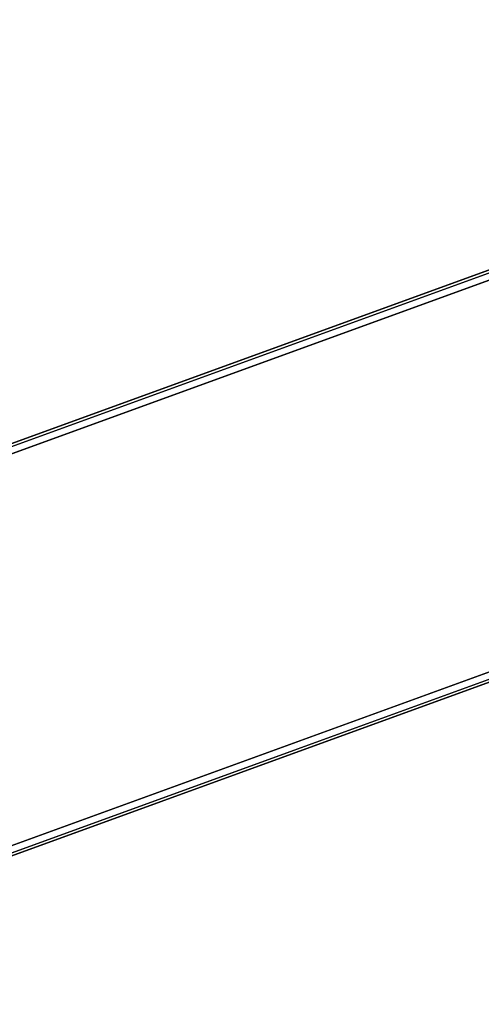
# Model space of a CAD drawing. Units: millimetres. Extents: x -1050 to 1050, y -450 to 450.
# Drawn here: x 474 to 569, y -109 to 94 of the extents above; entities that cross this region are included whole.
import ezdxf

# ---------------------------------------------------------------- set-up
doc = ezdxf.new("R2010")
doc.units = ezdxf.units.MM
doc.header["$MEASUREMENT"] = 0
doc.layers.add('Výchozí', color=7, linetype='Continuous', true_color=0x000000)

msp = doc.modelspace()

# ---------------------------------------------------------------- linework, layer by layer
at = {"layer": 'Výchozí'}
for points in [[(714.5, 94.49), (156.03, -108.78)], [(712.72, 94.46), (156.38, -108.03)], [(715.64, 93.4), (155.18, -110.59)], [(156.38, -108.03), (698.16, 89.16)], [(156.38, -108.03), (683.6, 83.86)], [(156.03, -108.78), (682.22, 82.74)], [(155.18, -110.59), (682.05, 81.17)], [(108.92, -209.82), (741.46, 20.41)], [(109.76, -208), (741.64, 21.98)], [(108.57, -210.57), (740.08, 19.29)], [(725.52, 13.99), (108.57, -210.57)], [(710.96, 8.69), (108.57, -210.57)], [(709.18, 8.66), (108.92, -209.82)], [(708.04, 9.75), (109.76, -208)]]:
    msp.add_lwpolyline(points, dxfattribs=at)

doc.saveas('drawing.dxf')
